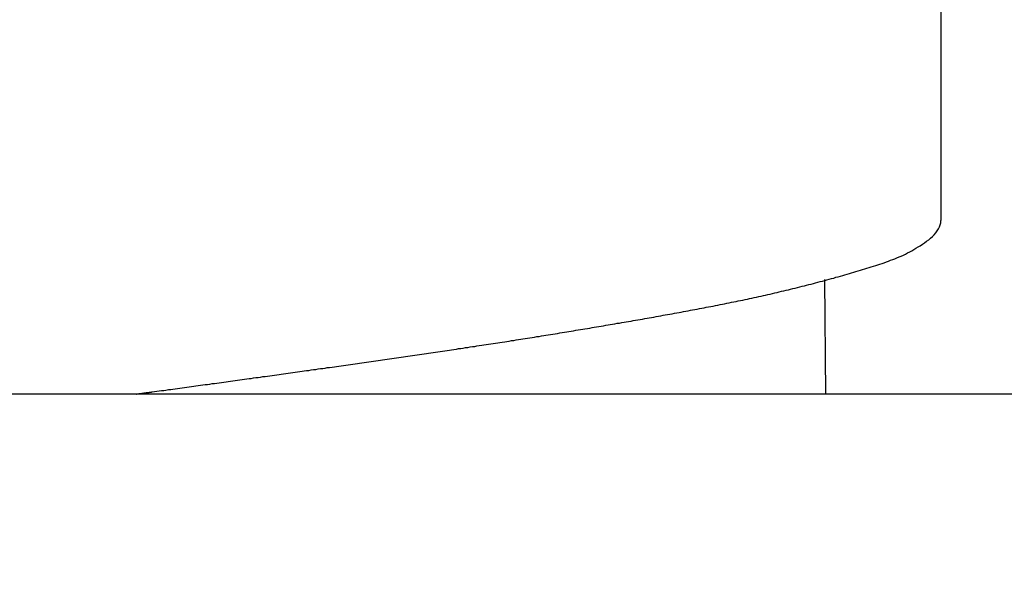
# Model space of a CAD drawing. Units: millimetres. Extents: x 460 to 1034, y 213 to 869.
# Drawn here: x 966 to 973, y 561 to 565 of the extents above; entities that cross this region are included whole.
import ezdxf

# ---------------------------------------------------------------- set-up
doc = ezdxf.new("R2010")
doc.units = ezdxf.units.MM
doc.header["$MEASUREMENT"] = 0
doc.styles.get("Standard").update_dxf_attribs({"font": 'SEGOEUI.TTF'})
doc.dimstyles.get("Standard").update_dxf_attribs({"dimtxt": 4, "dimasz": 4, "dimexe": 1, "dimexo": 4, "dimgap": 1, "dimtad": 1, "dimdec": 7, "dimdsep": 46, "dimtxsty": 'Standard', "dimcen": 0, "dimadec": 0, "dimazin": 2, "dimtfac": 1, "dimtdec": 7, "dimtofl": 0, "dimtmove": 0, "dimatfit": 1, "dimfxl": 0, "dimtolj": 1, "dimtzin": 0, "dimlwd": 9, "dimlwe": 9, "dimarcsym": 0})

# ---------------------------------------------------------------- blocks, each defined once
blk = doc.blocks.new('*D2')
at = {"color": 0, "lineweight": 9, "transparency": 16777216}
for p, q in [((955.9762, 574.6076), (955.9762, 569.5953)), ((976.8892, 574.6076), (976.8892, 569.5953)), ((949.9762, 570.5953), (904.5913, 570.5953)), ((982.8892, 570.5953), (988.8892, 570.5953))]:
    blk.add_line(p, q, dxfattribs=at)
at = {"color": 0, "transparency": 16777216}
for points in [[(949.9762, 571.5953), (949.9762, 569.5953), (955.9762, 570.5953)], [(982.8892, 571.5953), (982.8892, 569.5953), (976.8892, 570.5953)]]:
    blk.add_solid(points, dxfattribs=at)
at = {"layer": 'Defpoints', "color": 0, "transparency": 16777216}
for p in [(955.9762, 578.6076), (976.8892, 578.6076), (955.9762, 570.5953)]:
    blk.add_point(p, dxfattribs=at)
at = {"color": 0, "lineweight": -2, "transparency": 16777216, "insert": (924.2503, 574.8735), "char_height": 6, "attachment_point": 5}
blk.add_mtext('\\A1;%%C 28 Hole', dxfattribs=at)

msp = doc.modelspace()

# ---------------------------------------------------------------- linework, layer by layer
at = {"color": 0, "linetype": 'Continuous', "lineweight": -2}
for p, q in [((972.17352959, 566.27152598), (972.17352959, 563.42017905)), ((971.36818399, 562.20520369), (971.3611222, 563.00592962)), ((981.19483468, 562.20520369), (951.67056349, 562.20520369))]:
    msp.add_line(p, q, dxfattribs=at)
at = {"color": 0, "lineweight": -2}
for points in [[(966.65471823, 562.2200124, 0), (966.67071823, 562.2220124, 0), (966.68671823, 562.2250124, 0), (966.70271823, 562.2270124, 0), (966.71871823, 562.2290124, 0), (966.73471823, 562.2310124, 0), (966.75071823, 562.2330124, 0), (966.76771823, 562.2360124, 0), (966.78371823, 562.2380124, 0), (966.79971823, 562.2400124, 0), (966.81571823, 562.2420124, 0), (966.83171823, 562.2440124, 0), (966.84771823, 562.2470124, 0), (966.86371823, 562.2490124, 0), (966.88071823, 562.2510124, 0), (966.89671823, 562.2530124, 0), (966.91271823, 562.2560124, 0), (966.92871823, 562.2580124, 0), (966.94471823, 562.2600124, 0), (966.96071823, 562.2620124, 0), (966.97671823, 562.2640124, 0), (966.99271823, 562.2670124, 0), (967.00971823, 562.2690124, 0), (967.02571823, 562.2710124, 0), (967.04171823, 562.2730124, 0), (967.05771823, 562.2750124, 0), (967.07371823, 562.2780124, 0), (967.08971823, 562.2800124, 0), (967.10571823, 562.2820124, 0), (967.12171823, 562.2840124, 0), (967.13871823, 562.2860124, 0), (967.15471823, 562.2890124, 0), (967.17071823, 562.2910124, 0), (967.18671823, 562.2930124, 0), (967.20271823, 562.2950124, 0), (967.21871823, 562.2980124, 0), (967.23471823, 562.3000124, 0), (967.25071823, 562.3020124, 0), (967.26771823, 562.3040124, 0), (967.28371823, 562.3060124, 0), (967.29971823, 562.3090124, 0), (967.31571823, 562.3110124, 0), (967.33171823, 562.3130124, 0), (967.34771823, 562.3150124, 0), (967.36371823, 562.3180124, 0), (967.37971823, 562.3200124, 0), (967.39671823, 562.3220124, 0), (967.41271823, 562.3240124, 0), (967.42871823, 562.3270124, 0), (967.44471823, 562.3290124, 0), (967.46071823, 562.3310124, 0), (967.47671823, 562.3330124, 0), (967.49271823, 562.3350124, 0), (967.50971823, 562.3380124, 0), (967.52571823, 562.3400124, 0), (967.54171823, 562.3420124, 0), (967.55771823, 562.3440124, 0), (967.57371823, 562.3470124, 0), (967.58971823, 562.3490124, 0), (967.60571823, 562.3510124, 0), (967.62171823, 562.3530124, 0), (967.63871823, 562.3560124, 0), (967.65471823, 562.3580124, 0), (967.67071823, 562.3600124, 0), (967.68671823, 562.3620124, 0), (967.70271823, 562.3650124, 0), (967.71871823, 562.3670124, 0), (967.73471823, 562.3690124, 0), (967.75071823, 562.3710124, 0), (967.76671823, 562.3740124, 0), (967.78371823, 562.3760124, 0), (967.79971823, 562.3780124, 0), (967.81571823, 562.3810124, 0), (967.83171823, 562.3830124, 0), (967.84771823, 562.3850124, 0), (967.86371823, 562.3870124, 0), (967.87971823, 562.3900124, 0), (967.89571823, 562.3920124, 0), (967.91271823, 562.3940124, 0), (967.92871823, 562.3960124, 0), (967.94471823, 562.3990124, 0), (967.96071823, 562.4010124, 0), (967.97671823, 562.4030124, 0), (967.99271823, 562.4060124, 0), (968.00871823, 562.4080124, 0), (968.02471823, 562.4100124, 0), (968.04171823, 562.4120124, 0), (968.05771823, 562.4150124, 0), (968.07371823, 562.4170124, 0), (968.08971823, 562.4190124, 0), (968.10571823, 562.4220124, 0), (968.12171823, 562.4240124, 0), (968.13771823, 562.4260124, 0), (968.15371823, 562.4280124, 0), (968.16971823, 562.4310124, 0), (968.18671823, 562.4330124, 0), (968.20271823, 562.4350124, 0), (968.21871823, 562.4380124, 0), (968.23471823, 562.4400124, 0), (968.25071823, 562.4420124, 0), (968.26671823, 562.4450124, 0), (968.28271823, 562.4470124, 0), (968.29871823, 562.4490124, 0), (968.31471823, 562.4520124, 0), (968.33171823, 562.4540124, 0), (968.34771823, 562.4560124, 0), (968.36371823, 562.4590124, 0), (968.37971823, 562.4610124, 0), (968.39571823, 562.4630124, 0), (968.41171823, 562.4660124, 0), (968.42771823, 562.4680124, 0), (968.44371823, 562.4700124, 0), (968.45971823, 562.4730124, 0), (968.47671823, 562.4750124, 0), (968.49271823, 562.4770124, 0), (968.50871823, 562.4800124, 0), (968.52471823, 562.4820124, 0), (968.54071823, 562.4840124, 0), (968.55671823, 562.4870124, 0), (968.57271823, 562.4890124, 0), (968.58871823, 562.4910124, 0), (968.60471823, 562.4940124, 0), (968.62071823, 562.4960124, 0), (968.63771823, 562.4990124, 0), (968.65371823, 562.5010124, 0), (968.66971823, 562.5030124, 0), (968.68571823, 562.5060124, 0), (968.70171823, 562.5080124, 0), (968.71771823, 562.5110124, 0), (968.73371823, 562.5130124, 0), (968.74971823, 562.5150124, 0), (968.76571823, 562.5180124, 0), (968.78271823, 562.5200124, 0), (968.79871823, 562.5230124, 0), (968.81471823, 562.5250124, 0), (968.83071823, 562.5270124, 0), (968.84671823, 562.5300124, 0), (968.86271823, 562.5320124, 0), (968.87871823, 562.5350124, 0), (968.89471823, 562.5370124, 0), (968.91071823, 562.5390124, 0), (968.92671823, 562.5420124, 0), (968.94271823, 562.5440124, 0), (968.95971823, 562.5470124, 0), (968.97571823, 562.5490124, 0), (968.99171823, 562.5520124, 0), (969.00771823, 562.5540124, 0), (969.02371823, 562.5570124, 0), (969.03971823, 562.5590124, 0), (969.05571823, 562.5620124, 0), (969.07171823, 562.5640124, 0), (969.08771823, 562.5670124, 0), (969.10371823, 562.5690124, 0), (969.12071823, 562.5710124, 0), (969.13671823, 562.5740124, 0), (969.15271823, 562.5760124, 0), (969.16871823, 562.5790124, 0), (969.18471823, 562.5810124, 0), (969.20071823, 562.5840124, 0), (969.21671823, 562.5860124, 0), (969.23271823, 562.5890124, 0), (969.24871823, 562.5920124, 0), (969.26471823, 562.5940124, 0), (969.28071823, 562.5970124, 0), (969.29771823, 562.5990124, 0), (969.31371823, 562.6020124, 0), (969.32971823, 562.6040124, 0), (969.34571823, 562.6070124, 0), (969.36171823, 562.6090124, 0), (969.37771823, 562.6120124, 0), (969.39371823, 562.6140124, 0), (969.40971823, 562.6170124, 0), (969.42571823, 562.6200124, 0), (969.44171823, 562.6220124, 0), (969.45771823, 562.6250124, 0), (969.47371823, 562.6270124, 0), (969.49071823, 562.6300124, 0), (969.50671823, 562.6330124, 0), (969.52271823, 562.6350124, 0), (969.53871823, 562.6380124, 0), (969.55471823, 562.6400124, 0), (969.57071823, 562.6430124, 0), (969.58671823, 562.6460124, 0), (969.60271823, 562.6480124, 0), (969.61871823, 562.6510124, 0), (969.63471823, 562.6540124, 0), (969.65071823, 562.6560124, 0), (969.66671823, 562.6590124, 0), (969.68271823, 562.6620124, 0), (969.69971823, 562.6640124, 0), (969.71571823, 562.6670124, 0), (969.73171823, 562.6700124, 0), (969.74771823, 562.6720124, 0), (969.76371823, 562.6750124, 0), (969.77971823, 562.6780124, 0), (969.79571823, 562.6800124, 0), (969.81171823, 562.6830124, 0), (969.82771823, 562.6860124, 0), (969.84371823, 562.6890124, 0), (969.85971823, 562.6910124, 0), (969.87571823, 562.6940124, 0), (969.89171823, 562.6970124, 0), (969.90771823, 562.7000124, 0), (969.92371823, 562.7020124, 0), (969.93971823, 562.7050124, 0), (969.95571823, 562.7080124, 0), (969.97171823, 562.7110124, 0), (969.98771823, 562.7130124, 0), (970.00471823, 562.7160124, 0), (970.02071823, 562.7190124, 0), (970.03671823, 562.7220124, 0), (970.05271823, 562.7250124, 0), (970.06871823, 562.7270124, 0), (970.08471823, 562.7300124, 0), (970.10071823, 562.7330124, 0), (970.11671823, 562.7360124, 0), (970.13271823, 562.7390124, 0), (970.14871823, 562.7410124, 0), (970.16471823, 562.7440124, 0), (970.18071823, 562.7470124, 0), (970.19671823, 562.7500124, 0), (970.21271823, 562.7530124, 0), (970.22871823, 562.7560124, 0), (970.24471823, 562.7590124, 0), (970.26071823, 562.7620124, 0), (970.27671823, 562.7640124, 0), (970.29271823, 562.7670124, 0), (970.30871823, 562.7700124, 0), (970.32471823, 562.7730124, 0), (970.34071823, 562.7760124, 0), (970.35671823, 562.7790124, 0), (970.37271823, 562.7820124, 0), (970.38871823, 562.7850124, 0), (970.40471823, 562.7880124, 0), (970.42071823, 562.7910124, 0), (970.43571823, 562.7940124, 0), (970.45171823, 562.7970124, 0), (970.46771823, 562.8000124, 0), (970.48371823, 562.8030124, 0), (970.49971823, 562.8060124, 0), (970.51571823, 562.8090124, 0), (970.53171823, 562.8120124, 0), (970.54771823, 562.8150124, 0), (970.56371823, 562.8180124, 0), (970.57971823, 562.8210124, 0), (970.59571823, 562.8250124, 0), (970.61171823, 562.8280124, 0), (970.62771823, 562.8310124, 0), (970.64371823, 562.8340124, 0), (970.65971823, 562.8370124, 0), (970.67571823, 562.8400124, 0), (970.69171823, 562.8440124, 0), (970.70771823, 562.8470124, 0), (970.72371823, 562.8500124, 0), (970.73971823, 562.8530124, 0), (970.75471823, 562.8570124, 0), (970.77071823, 562.8600124, 0), (970.78671823, 562.8630124, 0), (970.80271823, 562.8670124, 0), (970.81871823, 562.8700124, 0), (970.83471823, 562.8730124, 0), (970.85071823, 562.8770124, 0), (970.86671823, 562.8800124, 0), (970.88271823, 562.8840124, 0), (970.89871823, 562.8870124, 0), (970.91471823, 562.8910124, 0), (970.93071823, 562.8940124, 0), (970.94671823, 562.8980124, 0), (970.96271823, 562.9020124, 0), (970.97871823, 562.9050124, 0), (970.99471823, 562.9090124, 0), (971.01071823, 562.9130124, 0), (971.02671823, 562.9160124, 0), (971.04171823, 562.9200124, 0), (971.05771823, 562.9240124, 0), (971.07371823, 562.9270124, 0), (971.08971823, 562.9310124, 0), (971.10571823, 562.9350124, 0), (971.12171823, 562.9390124, 0), (971.13771823, 562.9430124, 0), (971.15371823, 562.9470124, 0), (971.16971823, 562.9510124, 0), (971.18571823, 562.9550124, 0), (971.20171823, 562.9590124, 0), (971.21771823, 562.9630124, 0), (971.23371823, 562.9670124, 0), (971.24971823, 562.9710124, 0), (971.26571823, 562.9750124, 0), (971.28071823, 562.9790124, 0), (971.29671823, 562.9830124, 0), (971.31271823, 562.9870124, 0), (971.32871823, 562.9920124, 0), (971.34471823, 562.9960124, 0), (971.36071823, 563.0000124, 0), (971.37571823, 563.0040124, 0), (971.39171823, 563.0090124, 0), (971.40771823, 563.0130124, 0), (971.42371823, 563.0170124, 0), (971.43871823, 563.0220124, 0), (971.45471823, 563.0260124, 0), (971.47071823, 563.0310124, 0), (971.48571823, 563.0350124, 0), (971.50171823, 563.0390124, 0), (971.51671823, 563.0440124, 0), (971.53271823, 563.0480124, 0), (971.54771823, 563.0530124, 0), (971.56371823, 563.0580124, 0), (971.57871823, 563.0620124, 0), (971.59471823, 563.0670124, 0), (971.60971823, 563.0710124, 0), (971.62471823, 563.0760124, 0), (971.64071823, 563.0810124, 0), (971.65571823, 563.0850124, 0), (971.67071823, 563.0900124, 0), (971.68571823, 563.0950124, 0), (971.70071823, 563.0990124, 0), (971.71671823, 563.1040124, 0), (971.73171823, 563.1090124, 0), (971.74671823, 563.1140124, 0), (971.76171823, 563.1190124, 0), (971.77671823, 563.1240124, 0), (971.79171823, 563.1300124, 0), (971.80671823, 563.1350124, 0), (971.82071823, 563.1410124, 0), (971.83571823, 563.1460124, 0), (971.85071823, 563.1520124, 0), (971.86571823, 563.1580124, 0), (971.88071823, 563.1650124, 0), (971.89571823, 563.1710124, 0), (971.91071823, 563.1780124, 0), (971.92471823, 563.1850124, 0), (971.93971823, 563.1930124, 0), (971.95471823, 563.2000124, 0), (971.96971823, 563.2080124, 0), (971.98471823, 563.2160124, 0), (971.99871823, 563.2250124, 0), (972.01371823, 563.2340124, 0), (972.02871823, 563.2430124, 0), (972.04371823, 563.2530124, 0), (972.05771823, 563.2630124, 0), (972.07271823, 563.2740124, 0), (972.08771823, 563.2840124, 0), (972.10071823, 563.2960124, 0), (972.11471823, 563.3080124, 0), (972.12671823, 563.3200124, 0), (972.13771823, 563.3330124, 0), (972.14771823, 563.3460124, 0), (972.15671823, 563.3600124, 0), (972.16371823, 563.3740124, 0), (972.16871823, 563.3890124, 0), (972.17271823, 563.4040124, 0), (972.17371823, 563.4200124, 0)], [(966.54371823, 562.2050124, 0), (966.54471823, 562.2050124, 0), (966.54571823, 562.2050124, 0), (966.54671823, 562.2060124, 0), (966.54771823, 562.2060124, 0), (966.54871823, 562.2060124, 0), (966.54971823, 562.2060124, 0), (966.55071823, 562.2060124, 0), (966.55071823, 562.2060124, 0), (966.55171823, 562.2060124, 0), (966.55271823, 562.2060124, 0), (966.55371823, 562.2070124, 0), (966.55471823, 562.2070124, 0), (966.55571823, 562.2070124, 0), (966.55671823, 562.2070124, 0), (966.55671823, 562.2070124, 0), (966.55771823, 562.2070124, 0), (966.55871823, 562.2070124, 0), (966.55971823, 562.2070124, 0), (966.56071823, 562.2070124, 0), (966.56171823, 562.2080124, 0), (966.56271823, 562.2080124, 0), (966.56371823, 562.2080124, 0), (966.56371823, 562.2080124, 0), (966.56471823, 562.2080124, 0), (966.56571823, 562.2080124, 0), (966.56671823, 562.2080124, 0), (966.56771823, 562.2080124, 0), (966.56871823, 562.2090124, 0), (966.56971823, 562.2090124, 0), (966.57071823, 562.2090124, 0), (966.57071823, 562.2090124, 0), (966.57171823, 562.2090124, 0), (966.57271823, 562.2090124, 0), (966.57371823, 562.2090124, 0), (966.57471823, 562.2090124, 0), (966.57571823, 562.2090124, 0), (966.57671823, 562.2100124, 0), (966.57671823, 562.2100124, 0), (966.57771823, 562.2100124, 0), (966.57871823, 562.2100124, 0), (966.57971823, 562.2100124, 0), (966.58071823, 562.2100124, 0), (966.58171823, 562.2100124, 0), (966.58271823, 562.2100124, 0), (966.58371823, 562.2110124, 0), (966.58371823, 562.2110124, 0), (966.58471823, 562.2110124, 0), (966.58571823, 562.2110124, 0), (966.58671823, 562.2110124, 0), (966.58771823, 562.2110124, 0), (966.58871823, 562.2110124, 0), (966.58971823, 562.2110124, 0), (966.58971823, 562.2110124, 0), (966.59071823, 562.2120124, 0), (966.59171823, 562.2120124, 0), (966.59271823, 562.2120124, 0), (966.59371823, 562.2120124, 0), (966.59471823, 562.2120124, 0), (966.59571823, 562.2120124, 0), (966.59671823, 562.2120124, 0), (966.59671823, 562.2120124, 0), (966.59771823, 562.2130124, 0), (966.59871823, 562.2130124, 0), (966.59971823, 562.2130124, 0), (966.60071823, 562.2130124, 0), (966.60171823, 562.2130124, 0), (966.60271823, 562.2130124, 0), (966.60271823, 562.2130124, 0), (966.60371823, 562.2130124, 0), (966.60471823, 562.2130124, 0), (966.60571823, 562.2140124, 0), (966.60671823, 562.2140124, 0), (966.60771823, 562.2140124, 0), (966.60871823, 562.2140124, 0), (966.60971823, 562.2140124, 0), (966.60971823, 562.2140124, 0), (966.61071823, 562.2140124, 0), (966.61171823, 562.2140124, 0), (966.61271823, 562.2150124, 0), (966.61371823, 562.2150124, 0), (966.61471823, 562.2150124, 0), (966.61571823, 562.2150124, 0), (966.61571823, 562.2150124, 0), (966.61671823, 562.2150124, 0), (966.61771823, 562.2150124, 0), (966.61871823, 562.2150124, 0), (966.61971823, 562.2160124, 0), (966.62071823, 562.2160124, 0), (966.62171823, 562.2160124, 0), (966.62271823, 562.2160124, 0), (966.62271823, 562.2160124, 0), (966.62371823, 562.2160124, 0), (966.62471823, 562.2160124, 0), (966.62571823, 562.2160124, 0), (966.62671823, 562.2160124, 0), (966.62771823, 562.2170124, 0), (966.62871823, 562.2170124, 0), (966.62971823, 562.2170124, 0), (966.62971823, 562.2170124, 0), (966.63071823, 562.2170124, 0), (966.63171823, 562.2170124, 0), (966.63271823, 562.2170124, 0), (966.63371823, 562.2170124, 0), (966.63471823, 562.2180124, 0), (966.63571823, 562.2180124, 0), (966.63571823, 562.2180124, 0), (966.63671823, 562.2180124, 0), (966.63771823, 562.2180124, 0), (966.63871823, 562.2180124, 0), (966.63971823, 562.2180124, 0), (966.64071823, 562.2180124, 0), (966.64171823, 562.2180124, 0), (966.64271823, 562.2190124, 0), (966.64271823, 562.2190124, 0), (966.64371823, 562.2190124, 0), (966.64471823, 562.2190124, 0), (966.64571823, 562.2190124, 0), (966.64671823, 562.2190124, 0), (966.64771823, 562.2190124, 0), (966.64871823, 562.2190124, 0), (966.64871823, 562.2200124, 0), (966.64971823, 562.2200124, 0), (966.65071823, 562.2200124, 0), (966.65171823, 562.2200124, 0), (966.65271823, 562.2200124, 0), (966.65371823, 562.2200124, 0), (966.65471823, 562.2200124, 0)]]:
    msp.add_polyline3d(points, dxfattribs=at)

# ---------------------------------------------------------------- dimensions: what is measured, and where the dimension line sits
dim = msp.add_linear_dim(base=(955.97618637, 570.59529643), p1=(976.8892118, 578.60757657), p2=(955.97618637, 578.60757657), text='%%C 28 Hole', dimstyle='Standard', override={"dimtxt": 6, "dimasz": 6, "dimatfit": 1}, dxfattribs=at)
dim.commit()
dim.dimension.update_dxf_attribs({"geometry": '*D2', "text_midpoint": (924.2502655, 570.59529643), "dimtype": 160})

doc.saveas('drawing.dxf')
